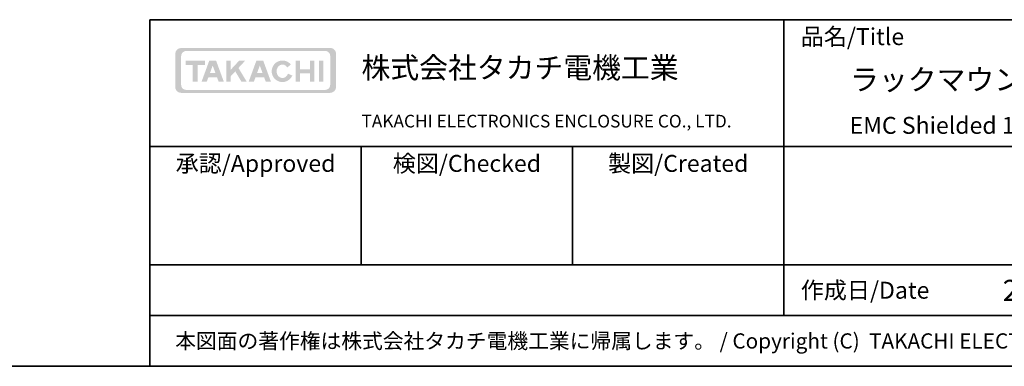
# Model space of a CAD drawing. Units: millimetres. Extents: x 7 to 7291, y 4 to 1409.
# Drawn here: x 105 to 163, y 4 to 24 of the extents above; entities that cross this region are included whole.
import ezdxf
from ezdxf.enums import TextEntityAlignment as Align

# ---------------------------------------------------------------- set-up
doc = ezdxf.new("R2010")
doc.units = ezdxf.units.MM
doc.header["$LTSCALE"] = 0.5
for name, color, linetype, lineweight in [('Border (ISO)', 7, 'Continuous', 35), ('Hatch (ISO)', 1, 'Continuous', 18), ('Title (ISO)', 7, 'Continuous', 35)]:
    doc.layers.add(name, color=color, linetype=linetype, lineweight=lineweight)
doc.styles.add('Note Text (TK)', font='MS PGothic.ttf')
doc.styles.add('文字スタイル40', font='MS PGothic.ttf')
doc.styles.add('文字スタイル67', font='arial.ttf')

# ---------------------------------------------------------------- blocks, each defined once
blk = doc.blocks.new('図面枠 tk図枠')
at = {"layer": 'Border (ISO)'}
blk.add_line((14.50000000000001, 8.000000000000007), (405.4999999999999, 8.000000000000007), dxfattribs=at)
blk = doc.blocks.new('表題欄 コピー版 tk表題欄')
at = {"layer": 'Hatch (ISO)'}
h = blk.add_hatch(color=256, dxfattribs=at)
edge = h.paths.add_edge_path(flags=0)
edge.add_arc((95.444849922821, 237.346881026017), 0.5958259999999996, 269.9999999999897, 360)
edge.add_line((96.040675922821, 237.3468810260171), (96.04067592282095, 240.7585970260168))
edge.add_arc((95.44484992282096, 240.7585970260169), 0.5958259999999996, 0, 90.0000000000068)
edge.add_line((95.44484992282091, 241.3544230260169), (79.00658192282103, 241.3544230260169))
edge.add_arc((79.00658192282103, 240.7585970260169), 0.5958259999999996, 90, 180)
edge.add_line((78.41075592282102, 240.7585970260168), (78.41075592282081, 237.3468810260171))
edge.add_arc((79.00658192282081, 237.3468810260168), 0.5958259999999996, 180, 270.0000000000205)
edge.add_line((79.00658192282103, 236.7510550260168), (95.44484992282091, 236.751055026017))
edge = h.paths.add_edge_path()
edge.add_line((77.70882392282107, 241.0034570260169), (77.70882392282107, 237.1020210260171))
edge.add_arc((78.41075592282097, 237.102021026017), 0.7019319999998935, 180, 270.000000000008)
edge.add_line((78.41075592282105, 236.4000890260172), (96.04067592282101, 236.4000890260172))
edge.add_arc((96.040675922821, 237.102021026017), 0.7019319999998921, 270, 360)
edge.add_line((96.7426079228209, 237.1020210260171), (96.74260792282098, 241.0034570260169))
edge.add_arc((96.04067592282107, 241.003457026017), 0.7019319999998921, 0, 90.00000000000873)
edge.add_line((96.04067592282095, 241.705389026017), (78.41075592282105, 241.7053890260169))
edge.add_arc((78.41075592282105, 241.0034570260169), 0.7019319999999984, 90.00000000000072, 180)
for points in [[(78.94128592282102, 240.1954190260171), (78.94128592282102, 239.7056990260171), (79.79013392282097, 239.7056990260171), (79.79013392282097, 237.7060090260171), (80.37779792282102, 237.7060090260171), (80.37779792282102, 239.7056990260171), (81.22664592282104, 239.7056990260171), (81.22664592282104, 240.1954190260171)], [(85.55355153134052, 237.7060090260171), (84.81294043548178, 238.9396854897348), (84.28739592282106, 238.3724785432585), (84.28739592282106, 237.7060090260171), (83.76502792282103, 237.7060090260171), (83.76502792282103, 240.1954190260171), (84.28739592282106, 240.1954190260171), (84.28739592282106, 239.1472136578642), (85.2586086041826, 240.1954190260171), (85.97643794456017, 240.1954190260171), (85.18872726044239, 239.3452627384302), (86.172817922821, 237.7060090260171)], [(91.96090243223207, 240.1954190260171), (91.96090243223207, 237.7060090260171), (92.4791894322321, 237.7060090260171), (92.4791894322321, 238.7058540260171), (93.63819343223211, 238.7058540260171), (93.63819343223211, 237.7060090260171), (94.15648043223207, 237.7060090260171), (94.15648043223207, 240.1954190260171), (93.63819343223211, 240.1954190260171), (93.63819343223211, 239.195574026017), (92.4791894322321, 239.195574026017), (92.4791894322321, 240.1954190260171)], [(94.71149643223212, 240.1954190260171), (94.71149643223212, 237.7060090260171), (95.2338644322322, 237.7060090260171), (95.2338644322322, 240.1954190260171)]]:
    blk.add_hatch(color=256, dxfattribs=at).paths.add_polyline_path(points)
h = blk.add_hatch(color=256, dxfattribs=at)
h.paths.add_polyline_path([(82.45967999495221, 238.7589070260171), (81.8218998506899, 238.7589070260171), (82.14078992282104, 239.627313026017)], flags=0)
h.paths.add_polyline_path([(82.64850318183746, 238.2447010260171), (81.63307666380464, 238.2447010260171), (81.43526189659153, 237.7060090260171), (80.81854592282102, 237.7060090260171), (81.73268992282102, 240.1954190260171), (82.54888992282102, 240.1954190260171), (83.46303392282098, 237.7060090260171), (82.84631794905052, 237.7060090260171)])
h = blk.add_hatch(color=256, dxfattribs=at)
h.paths.add_polyline_path([(87.39654585068993, 238.7589070260171), (88.03432599495216, 238.7589070260171), (87.71543592282107, 239.627313026017)], flags=0)
h.paths.add_polyline_path([(87.00990789659151, 237.7060090260171), (87.20772266380467, 238.2447010260171), (88.22314918183736, 238.2447010260171), (88.42096394905047, 237.7060090260171), (89.03767992282091, 237.7060090260171), (88.123535922821, 240.1954190260171), (87.30733592282104, 240.1954190260171), (86.39319192282105, 237.7060090260171)])
h = blk.add_hatch(color=256, dxfattribs=at)
edge = h.paths.add_edge_path()
edge.add_arc((90.39257192282079, 238.9507140260171), 1.273272000000011, 38.55054079078439, 336.5820184016556)
edge.add_line((91.56096443223191, 238.4446700260172), (91.04202846323602, 238.6694270587604))
edge.add_ellipse((90.392571922821, 238.9507140260171), major_axis=(0, -0.7998759999999119), ratio=0.8673469387756529, start_angle=128.5505407907963, end_angle=426.582018401653, ccw=False)
edge.add_line((90.96328818027123, 239.4055047731898), (91.38834540645578, 239.7442231660233))
at = {"layer": 'Title (ISO)'}
for p, q in [((74.70882392282105, 245.052739026017), (255.7088239228211, 245.052739026017)), ((74.70882392282105, 204.052739026017), (74.70882392282105, 245.052739026017)), ((149.7088239228211, 245.052739026017), (149.7088239228211, 210.052739026017)), ((74.70882392282105, 230.052739026017), (230.7088239228211, 230.0527390260171)), ((99.70882392282105, 230.052739026017), (99.70882392282108, 216.052739026017)), ((124.708823922821, 230.052739026017), (124.708823922821, 216.052739026017)), ((74.70882392282105, 216.052739026017), (230.7088239228211, 216.052739026017)), ((255.7088239228211, 210.052739026017), (74.70882392282105, 210.052739026017)), ((74.70882392282105, 204.052739026017), (255.7088239228211, 204.052739026017))]:
    blk.add_line(p, q, dxfattribs=at)
at = {"layer": 'Title (ISO)', "color": 1, "char_height": 2.000000029802322, "line_spacing_factor": 1.5, "style": 'Note Text (TK)'}
for s, insert, attachment_point in [('\\fＭＳ Ｐゴシック|b0|i0;{\\H2.0000;品名/Title}', (151.708823922821, 243.052739026017), 4), ('\\fＭＳ Ｐゴシック|b0|i0;{\\H2.0000;承認/Approved}', (87.20882392282105, 228.052739026017), 5), ('\\fＭＳ Ｐゴシック|b0|i0;{\\H2.0000;検図/Checked}', (112.208823922821, 228.0527390260171), 5), ('\\fＭＳ Ｐゴシック|b0|i0;{\\H2.0000;製図/Created}', (137.208823922821, 228.052739026017), 5), ('\\fＭＳ Ｐゴシック|b0|i0;{\\H2.0000;作成日/Date}', (151.708823922821, 213.052739026017), 4)]:
    blk.add_mtext(s, dxfattribs=dict(at, insert=insert, attachment_point=attachment_point))
at = {"layer": 'Title (ISO)', "color": 7, "attachment_point": 4, "line_spacing_factor": 1.5, "style": 'Note Text (TK)'}
for s, insert, char_height in [('株式会社タカチ電機工業', (99.74260792282095, 239.052739026017), 2.5), ('\\fArial|b0|i0;{\\H1.4986;TAKACHI ELECTRONICS ENCLOSURE CO., LTD.}', (99.74260792282095, 233.052739026017), 1.49859994649887), ('\\fMS PGothic|b0|i0;{\\H1.8000;本図面の著作権は株式会社タカチ電機工業に帰属します。 / Copyright (C)\xa0 TAKACHI ELECTRONICS ENCLOSURE CO., LTD. All Rights Reserved.}', (77.70882392282107, 207.052739026017), 1.800000071525573)]:
    blk.add_mtext(s, dxfattribs=dict(at, insert=insert, char_height=char_height))
at = {"layer": 'Title (ISO)', "color": 7}
for tag, p, height, style in [('<品名>_001', (157.5383693773665, 236.7175117532898), 2.5, 'Note Text (TK)'), ('<Title>_001', (157.4878143697324, 231.5527390111159), 2.000000029802322, '文字スタイル67'), ('<型番>_001', (157.6576875571527, 219.9930798731327), 3.000000119209289, '文字スタイル40'), ('作成日_001', (175.6250171046392, 211.7814322078352), 2.5, 'Note Text (TK)'), ('<ページ_No.>_001', (237.9488807410029, 212.302739026017), 2.5, 'Note Text (TK)'), ('<総ページ数>_001', (246.7997330137301, 212.302739026017), 2.5, 'Note Text (TK)')]:
    blk.add_attdef(tag, p, '', height=height, dxfattribs=dict(at, style=style))
at = {"layer": 'Title (ISO)', "color": 7, "style": 'Note Text (TK)'}
for tag, p in [('<尺度>', (243.2088239228211, 224.552739026017)), ('<部品サイズ>', (112.208823922821, 213.052739026017))]:
    blk.add_attdef(tag, text='', height=2.5, dxfattribs=at).set_placement(p, align=Align.MIDDLE_CENTER)

msp = doc.modelspace()

# ---------------------------------------------------------------- block references
at = {"xscale": 0.5, "yscale": 0.5, "zscale": 0.5}
msp.add_blockref('図面枠 tk図枠', (0, 0), dxfattribs=at)
ref = msp.add_blockref('表題欄 コピー版 tk表題欄', (74.89558803858944, -98.02636951300852), dxfattribs=dict(xscale=0.5, yscale=0.5, zscale=0.5))
ref.add_attrib('<品名>_001', 'ラックマウントEMCシールドケース', (153.6647727272727, 20.33238636363638), dxfattribs={"layer": 'Title (ISO)', "color": 7, "height": 1.25, "style": 'Note Text (TK)'})
ref.add_attrib('作成日_001', '2024/05/20', (162.6903409090909, 7.864346590909088), dxfattribs={"layer": 'Title (ISO)', "color": 7, "height": 1.25, "style": 'Note Text (TK)'})
ref.add_attrib('<Title>_001', 'EMC Shielded 19” Rack Mount Enclosure', (153.6394952234556, 17.74999999254943), dxfattribs={"layer": 'Title (ISO)', "color": 7, "height": 1.000000014901161, "style": '文字スタイル67'})

doc.saveas('drawing.dxf')
